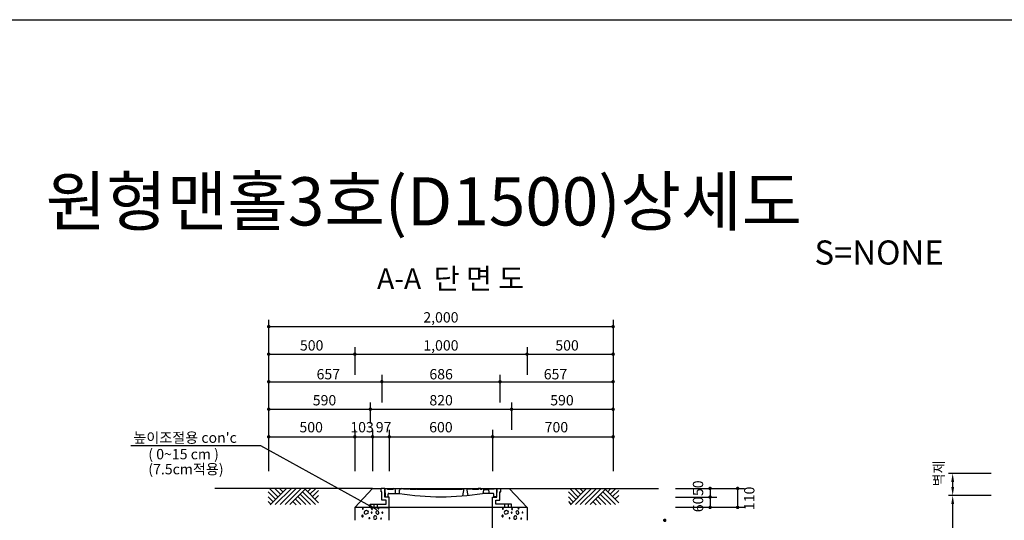
# Model space of a CAD drawing. Units: millimetres. Extents: x 0 to 841, y 0 to 594.
# Drawn here: x 311 to 597, y 449 to 594 of the extents above; entities that cross this region are included whole.
import ezdxf
from ezdxf.enums import TextEntityAlignment as Align

# ---------------------------------------------------------------- set-up
doc = ezdxf.new("R2010")
doc.units = ezdxf.units.MM
for name, color, linetype in [('ARHT', 7, 'Continuous'), ('CODN', 1, 'Continuous'), ('COMM', 2, 'Continuous'), ('DIM', 1, 'Continuous'), ('TEXT', 7, 'Continuous'), ('도각', 7, 'Continuous')]:
    doc.layers.add(name, color=color, linetype=linetype)
doc.styles.add('돋움', font='Dotum.ttf')

msp = doc.modelspace()

# ---------------------------------------------------------------- linework, layer by layer
at = {"ltscale": 0.4}
msp.add_lwpolyline([(0, 594), (841, 594), (841, 0), (0, 0)], close=True, dxfattribs=at)
at = {"layer": 'ARHT', "color": 7, "linetype": 'Continuous'}
for p, q in [((383.6, 457.86, -922), (386, 455.46, -922)), ((383.78, 453.13, -922), (388.5, 457.86, -922)), ((385.09, 457.86, -922), (386.76, 456.19, -922)), ((385.25, 453.19, -922), (389.92, 457.86, -922)), ((386.51, 457.86, -922), (387.46, 456.9, -922)), ((386.67, 453.19, -922), (391.33, 457.86, -922)), ((388.08, 453.19, -922), (392.75, 457.86, -922)), ((389.49, 453.19, -922), (394.16, 457.86, -922)), ((393.98, 457.53, -922), (397.82, 453.69, -922)), ((394.61, 456.9, -922), (395.57, 457.86, -922)), ((395.32, 456.19, -922), (396.99, 457.86, -922)), ((470.75, 457.86, -922), (473.14, 455.46, -922)), ((470.92, 453.13, -922), (475.65, 457.86, -922)), ((472.24, 457.86, -922), (473.9, 456.19, -922)), ((472.4, 453.19, -922), (477.06, 457.86, -922)), ((473.65, 457.86, -922), (474.61, 456.9, -922)), ((473.81, 453.19, -922), (478.48, 457.86, -922)), ((475.22, 453.19, -922), (479.89, 457.86, -922)), ((476.64, 453.19, -922), (481.3, 457.86, -922)), ((481.13, 457.53, -922), (484.96, 453.69, -922)), ((481.76, 456.9, -922), (482.72, 457.86, -922)), ((482.46, 456.19, -922), (484.13, 457.86, -922)), ((383.2, 456.87, -922), (385.25, 454.81, -922)), ((383.2, 455.45, -922), (384.54, 454.11, -922)), ((391.15, 454.7, -922), (392.66, 453.19, -922)), ((391.86, 455.41, -922), (394.08, 453.19, -922)), ((392.57, 456.11, -922), (395.49, 453.19, -922)), ((393.28, 456.82, -922), (396.9, 453.19, -922)), ((396.03, 455.48, -922), (397.82, 457.27, -922)), ((396.73, 454.78, -922), (397.82, 455.86, -922)), ((470.34, 456.87, -922), (472.39, 454.81, -922)), ((470.34, 455.45, -922), (471.69, 454.11, -922)), ((478.3, 454.7, -922), (479.81, 453.19, -922)), ((479.01, 455.41, -922), (481.22, 453.19, -922)), ((479.71, 456.11, -922), (482.63, 453.19, -922)), ((480.42, 456.82, -922), (484.05, 453.19, -922)), ((483.17, 455.48, -922), (484.96, 457.27, -922)), ((483.88, 454.78, -922), (484.96, 455.86, -922)), ((383.2, 454.04, -922), (383.84, 453.4, -922)), ((390.45, 453.99, -922), (391.31, 453.13, -922)), ((470.34, 454.04, -922), (470.98, 453.4, -922)), ((477.59, 453.99, -922), (478.45, 453.13, -922)), ((416.11, 449.17, -922), (416.06, 449.18, -922)), ((456.78, 449.17, -922), (456.73, 449.18, -922))]:
    msp.add_line(p, q, dxfattribs=at)
for centre, radius, start, end in [((410.66, 451.99, -922), 0.114, 43.2378, 176.8603), ((410.7, 451.99, -922), 0.154, 175.4289, 272.3895), ((410.7, 451.93, -922), 0.0965, 274.4012, 46.1403), ((410.54, 451.97, -922), 0.229, 7.4707, 26.3965), ((413.31, 451.92, -922), 0.114, 43.2378, 176.8603), ((413.35, 451.91, -922), 0.154, 175.4289, 272.3895), ((413.35, 451.85, -922), 0.0965, 274.4012, 46.1403), ((413.19, 451.89, -922), 0.229, 7.4707, 26.3965), ((415.18, 452.07, -922), 0.131, 44.87, 182.678), ((415.14, 452.04, -922), 0.091, 169.2856, 313.1112), ((415.23, 452.09, -922), 0.115, 257.4041, 30.0674), ((415.28, 452.06, -922), 0.0995, 62.0906, 93.7289), ((451.33, 451.99, -922), 0.114, 43.2378, 176.8603), ((451.37, 451.99, -922), 0.154, 175.4289, 272.3895), ((451.37, 451.93, -922), 0.0965, 274.4012, 46.1403), ((451.21, 451.97, -922), 0.229, 7.4707, 26.3965), ((453.98, 451.92, -922), 0.114, 43.2378, 176.8603), ((454.02, 451.91, -922), 0.154, 175.4289, 272.3895), ((454.02, 451.85, -922), 0.0965, 274.4012, 46.1403), ((453.86, 451.89, -922), 0.229, 7.4707, 26.3965), ((455.85, 452.07, -922), 0.131, 44.87, 182.678), ((455.81, 452.04, -922), 0.091, 169.2856, 313.1112), ((455.9, 452.09, -922), 0.115, 257.4041, 30.0674), ((455.95, 452.06, -922), 0.0995, 62.0906, 93.7289), ((410.54, 449.8, -922), 0.168, 154.5657, 281.7699), ((410.58, 449.88, -922), 0.195, 44.87, 182.678), ((410.61, 449.81, -922), 0.172, 257.4041, 30.0674), ((410.35, 449.84, -922), 0.412, 7.4707, 26.3965), ((411.61, 450.9, -922), 0.542, 44.87, 182.678), ((411.44, 450.8, -922), 0.377, 169.2856, 313.1112), ((411.8, 450.99, -922), 0.478, 257.4041, 30.0674), ((412.02, 450.87, -922), 0.412, 62.0906, 93.7289), ((412.6, 449.23, -922), 0.154, 175.4289, 272.3895), ((412.56, 449.24, -922), 0.114, 43.2378, 176.8603), ((412.6, 449.18, -922), 0.0965, 274.4012, 46.1403), ((412.44, 449.22, -922), 0.229, 7.4707, 26.3965), ((413.21, 450.87, -922), 0.114, 43.2378, 176.8603), ((413.25, 450.87, -922), 0.154, 175.4289, 272.3895), ((413.24, 450.81, -922), 0.0965, 274.4012, 46.1403), ((413.08, 450.85, -922), 0.229, 7.4707, 26.3965), ((414.17, 449.3, -922), 0.367, 154.5657, 281.7699), ((414.27, 449.48, -922), 0.426, 44.87, 182.678), ((414.33, 449.31, -922), 0.375, 257.4041, 30.0674), ((414.87, 450.96, -922), 0.425, 47.147, 179.9017), ((414.96, 450.92, -922), 0.522, 174.9558, 276.2235), ((413.76, 449.38, -922), 0.901, 7.4707, 26.3965), ((414.99, 450.75, -922), 0.355, 274.4012, 46.1403), ((414.4, 450.9, -922), 0.842, 7.4707, 26.3965), ((415.96, 449.09, -922), 0.131, 44.87, 182.678), ((415.92, 449.06, -922), 0.091, 169.2856, 313.1112), ((416.01, 449.11, -922), 0.115, 257.4041, 30.0674), ((416.33, 450.87, -922), 0.114, 43.2378, 176.8603), ((416.37, 450.87, -922), 0.154, 175.4289, 272.3895), ((416.37, 450.81, -922), 0.0965, 274.4012, 46.1403), ((416.21, 450.85, -922), 0.229, 7.4707, 26.3965), ((451.21, 449.8, -922), 0.168, 154.5657, 281.7699), ((451.25, 449.88, -922), 0.195, 44.87, 182.678), ((451.28, 449.81, -922), 0.172, 257.4041, 30.0674), ((451.02, 449.84, -922), 0.412, 7.4707, 26.3965), ((452.28, 450.9, -922), 0.542, 44.87, 182.678), ((452.11, 450.8, -922), 0.377, 169.2856, 313.1112), ((452.47, 450.99, -922), 0.478, 257.4041, 30.0674), ((452.69, 450.87, -922), 0.412, 62.0906, 93.7289), ((453.23, 449.24, -922), 0.114, 43.2378, 176.8603), ((453.27, 449.23, -922), 0.154, 175.4289, 272.3895), ((453.27, 449.18, -922), 0.0965, 274.4012, 46.1403), ((453.11, 449.22, -922), 0.229, 7.4707, 26.3965), ((453.88, 450.87, -922), 0.114, 43.2378, 176.8603), ((453.92, 450.87, -922), 0.154, 175.4289, 272.3895), ((453.91, 450.81, -922), 0.0965, 274.4012, 46.1403), ((453.75, 450.85, -922), 0.229, 7.4707, 26.3965), ((454.84, 449.3, -922), 0.367, 154.5657, 281.7699), ((454.94, 449.48, -922), 0.426, 44.87, 182.678), ((455, 449.31, -922), 0.375, 257.4041, 30.0674), ((455.54, 450.96, -922), 0.425, 47.147, 179.9017), ((455.63, 450.92, -922), 0.522, 174.9558, 276.2235), ((454.43, 449.38, -922), 0.901, 7.4707, 26.3965), ((455.66, 450.75, -922), 0.355, 274.4012, 46.1403), ((455.07, 450.9, -922), 0.842, 7.4707, 26.3965), ((456.64, 449.09, -922), 0.131, 44.87, 182.678), ((456.59, 449.06, -922), 0.091, 169.2856, 313.1112), ((456.68, 449.11, -922), 0.115, 257.4041, 30.0674), ((457, 450.87, -922), 0.114, 43.2378, 176.8603), ((457.04, 450.87, -922), 0.154, 175.4289, 272.3895), ((457.04, 450.81, -922), 0.0965, 274.4012, 46.1403), ((456.88, 450.85, -922), 0.229, 7.4707, 26.3965)]:
    msp.add_arc(centre, radius, start, end, dxfattribs=at)
at = {"layer": 'CODN', "linetype": 'Continuous'}
for p, q in [((383.34, 462.86, -922), (383.34, 506.86, -922)), ((483.34, 506.86, -922), (483.34, 462.86, -922)), ((383.34, 504.86, -922), (483.34, 504.86, -922)), ((408.34, 498.86, -922), (408.34, 490.86, -922)), ((458.34, 498.86, -922), (458.34, 490.86, -922)), ((383.34, 496.86, -922), (483.34, 496.86, -922)), ((416.19, 490.83, -922), (416.19, 482.86, -922)), ((450.49, 490.83, -922), (450.49, 482.86, -922)), ((383.34, 488.86, -922), (483.34, 488.86, -922)), ((383.34, 480.86, -922), (483.34, 480.86, -922)), ((412.84, 482.83, -922), (412.84, 476.72, -922)), ((453.84, 482.83, -922), (453.84, 474.86, -922)), ((408.34, 474.86, -922), (408.34, 462.86, -922)), ((413.49, 474.86, -922), (413.49, 462.86, -922)), ((418.34, 474.86, -922), (418.34, 462.86, -922)), ((448.34, 474.86, -922), (448.34, 462.86, -922)), ((383.34, 472.86, -922), (483.34, 472.86, -922)), ((343.31, 470.34, -922), (380.95, 470.34, -922)), ((380.95, 470.34, -922), (414.63, 451.75, -922)), ((501.49, 457.86, -922), (521.49, 457.86, -922)), ((511.49, 457.86, -922), (511.49, 452.36, -922)), ((519.49, 457.86, -922), (519.49, 452.36, -922)), ((501.49, 455.36, -922), (513.49, 455.36, -922)), ((521.49, 452.36, -922), (501.49, 452.36, -922))]:
    msp.add_line(p, q, dxfattribs=at)
at = {"layer": 'CODN', "linetype": 'Continuous', "const_width": 0.5, "elevation": -922}
for points in [[(383.09, 504.86, 1), (383.59, 504.86, 1)], [(483.09, 504.86, 1), (483.59, 504.86, 1)], [(383.09, 496.86, 1), (383.59, 496.86, 1)], [(408.09, 496.86, 1), (408.59, 496.86, 1)], [(458.09, 496.86, 1), (458.59, 496.86, 1)], [(483.09, 496.86, 1), (483.59, 496.86, 1)], [(383.09, 488.86, 1), (383.59, 488.86, 1)], [(415.94, 488.86, 1), (416.44, 488.86, 1)], [(450.24, 488.86, 1), (450.74, 488.86, 1)], [(483.09, 488.86, 1), (483.59, 488.86, 1)], [(383.09, 480.86, 1), (383.59, 480.86, 1)], [(412.59, 480.86, 1), (413.09, 480.86, 1)], [(453.59, 480.86, 1), (454.09, 480.86, 1)], [(483.09, 480.86, 1), (483.59, 480.86, 1)], [(383.09, 472.86, 1), (383.59, 472.86, 1)], [(408.09, 472.86, 1), (408.59, 472.86, 1)], [(413.24, 472.86, 1), (413.74, 472.86, 1)], [(418.09, 472.86, 1), (418.59, 472.86, 1)], [(448.09, 472.86, 1), (448.59, 472.86, 1)], [(483.09, 472.86, 1), (483.59, 472.86, 1)], [(511.24, 457.86, 1), (511.74, 457.86, 1)], [(519.24, 457.86, 1), (519.74, 457.86, 1)], [(511.24, 455.36, 1), (511.74, 455.36, 1)], [(511.24, 452.36, 1), (511.74, 452.36, 1)], [(519.24, 452.36, 1), (519.74, 452.36, 1)], [(498.09, 448.61, 1), (498.59, 448.61, 1)]]:
    msp.add_lwpolyline(points, format="xyb", close=True, dxfattribs=at)
at = {"layer": 'CODN', "linetype": 'Continuous'}
msp.add_solid([(412.72, 453.26, -922), (412.33, 452.55, -922), (414.63, 451.75, -922)], dxfattribs=at)
at = {"layer": 'COMM', "color": 3}
for p, q in [((413.49, 457.86, -922), (367.69, 457.86, -922)), ((413.49, 457.86, -922), (415.99, 457.86, -922)), ((417.09, 457.86, -922), (415.99, 457.86, -922)), ((417.09, 455.36, -922), (417.09, 457.86, -922)), ((449.59, 457.86, -922), (450.69, 457.86, -922)), ((449.59, 455.36, -922), (449.59, 457.86, -922)), ((450.69, 457.86, -922), (453.19, 457.86, -922)), ((453.19, 457.86, -922), (496.49, 457.86, -922)), ((416.19, 456.86, -922), (415.99, 456.86, -922)), ((416.19, 454.46, -922), (416.19, 456.86, -922)), ((418.34, 455.36, -922), (417.09, 455.36, -922)), ((418.34, 452.36, -922), (418.34, 455.36, -922)), ((448.34, 452.36, -922), (448.34, 455.36, -922)), ((448.34, 455.36, -922), (449.59, 455.36, -922)), ((450.49, 456.86, -922), (450.69, 456.86, -922)), ((450.49, 454.46, -922), (450.49, 456.86, -922)), ((458.34, 452.36, -922), (408.34, 452.36, -922)), ((412.84, 453.26, -922), (417.44, 453.26, -922)), ((412.84, 452.36, -922), (412.84, 453.26, -922)), ((412.84, 452.36, -922), (418.34, 452.36, -922)), ((413.84, 453.26, -922), (413.84, 452.36, -922)), ((414.84, 453.26, -922), (414.84, 452.36, -922)), ((417.44, 454.46, -922), (416.19, 454.46, -922)), ((417.44, 453.26, -922), (417.44, 454.46, -922)), ((418.34, 450.11, -922), (418.34, 452.36, -922)), ((453.84, 452.36, -922), (448.34, 452.36, -922)), ((449.24, 453.26, -922), (449.24, 454.46, -922)), ((449.24, 454.46, -922), (450.49, 454.46, -922)), ((453.84, 453.26, -922), (449.24, 453.26, -922)), ((451.84, 453.26, -922), (451.84, 452.36, -922)), ((452.84, 453.26, -922), (452.84, 452.36, -922)), ((453.84, 452.36, -922), (453.84, 453.26, -922))]:
    msp.add_line(p, q, dxfattribs=at)
at = {"layer": 'COMM', "color": 3, "linetype": 'Continuous'}
for p, q in [((417.09, 457.86, -922), (449.59, 457.86, -922)), ((417.09, 457.86, -922), (417.19, 455.41, -922)), ((417.74, 457.86, -922), (417.84, 457.66, -922)), ((417.84, 457.66, -922), (419.44, 457.66, -922)), ((419.44, 457.66, -922), (419.54, 457.86, -922)), ((421.44, 457.66, -922), (421.34, 457.86, -922)), ((421.84, 457.66, -922), (421.44, 457.66, -922)), ((421.79, 457.86, -922), (422.54, 457.86, -922)), ((421.94, 457.86, -922), (421.84, 457.66, -922)), ((422.44, 457.66, -922), (422.34, 457.86, -922)), ((424.14, 457.66, -922), (422.44, 457.66, -922)), ((424.24, 457.86, -922), (424.14, 457.66, -922)), ((424.34, 457.86, -922), (424.44, 457.66, -922)), ((424.44, 457.66, -922), (426.14, 457.66, -922)), ((426.14, 457.66, -922), (426.24, 457.86, -922)), ((426.24, 457.86, -922), (426.34, 457.66, -922)), ((426.34, 457.66, -922), (439.59, 457.66, -922)), ((439.69, 457.86, -922), (439.59, 457.66, -922)), ((439.99, 457.86, -922), (439.6, 455.71, -922)), ((440.74, 457.86, -922), (441.11, 455.85, -922)), ((441.14, 457.66, -922), (441.04, 457.86, -922)), ((442.24, 457.66, -922), (441.14, 457.66, -922)), ((442.34, 457.86, -922), (442.24, 457.66, -922)), ((442.44, 457.86, -922), (442.54, 457.66, -922)), ((442.54, 457.66, -922), (444.24, 457.66, -922)), ((444.89, 457.86, -922), (444.14, 457.86, -922)), ((444.24, 457.66, -922), (444.34, 457.86, -922)), ((444.74, 457.86, -922), (444.84, 457.66, -922)), ((444.84, 457.66, -922), (445.24, 457.66, -922)), ((445.24, 457.66, -922), (445.34, 457.86, -922)), ((445.79, 457.86, -922), (445.52, 456.41, -922)), ((445.71, 457.51, -922), (447.12, 457.51, -922)), ((447.04, 457.86, -922), (447.31, 456.41, -922)), ((447.24, 457.66, -922), (447.14, 457.86, -922)), ((448.84, 457.66, -922), (447.24, 457.66, -922)), ((448.94, 457.86, -922), (448.84, 457.66, -922)), ((449.59, 457.86, -922), (449.49, 455.41, -922)), ((417.19, 455.41, -922), (417.99, 455.41, -922)), ((417.99, 455.41, -922), (417.99, 456.21, -922)), ((418.19, 456.41, -922), (420.19, 456.41, -922)), ((420.19, 456.41, -922), (420.19, 457.36, -922)), ((420.19, 456.41, -922), (421.29, 456.41, -922)), ((421.29, 456.41, -922), (421.29, 457.36, -922)), ((446.49, 456.41, -922), (445.39, 456.41, -922)), ((448.49, 456.41, -922), (446.49, 456.41, -922)), ((448.69, 455.41, -922), (448.69, 456.21, -922)), ((449.49, 455.41, -922), (448.69, 455.41, -922))]:
    msp.add_line(p, q, dxfattribs=at)
at = {"layer": 'COMM', "color": 3, "elevation": -922}
for points in [[(413.49, 457.86), (408.34, 452.36)], [(415.99, 456.86), (415.99, 457.86)], [(450.69, 456.86), (450.69, 457.86)], [(453.19, 457.86), (458.34, 452.36)], [(415.99, 456.86), (416.19, 456.86)], [(450.69, 456.86), (450.49, 456.86)], [(408.34, 452.36), (408.34, 448.61)], [(418.34, 448.61), (418.34, 452.36)], [(448.34, 444.86), (448.34, 452.36)], [(458.34, 452.36), (458.34, 448.61)]]:
    msp.add_lwpolyline(points, dxfattribs=at)
at = {"layer": 'COMM', "color": 3, "linetype": 'Continuous'}
for centre, radius, start, end in [((419.69, 457.36, -922), 0.5, 0, 90), ((421.79, 457.36, -922), 0.5, 90, 180), ((418.19, 456.21, -922), 0.2, 90, 180), ((433.34, 532.35, -922), 76.9, 260.9843, 279.0157), ((448.49, 456.21, -922), 0.2, 0, 90)]:
    msp.add_arc(centre, radius, start, end, dxfattribs=at)
at = {"layer": 'DIM'}
for p, q in [((593.1, 462.25), (580.68, 462.25)), ((581.93, 458.31), (581.93, 459.75)), ((593.1, 455.81), (580.68, 455.81)), ((593.1, 455.81), (580.68, 455.81)), ((581.93, 404.46), (581.93, 453.31))]:
    msp.add_line(p, q, dxfattribs=at)
for points in [[(581.52, 459.75), (582.35, 459.75), (581.93, 462.25)], [(581.52, 458.31), (582.35, 458.31), (581.93, 455.81)], [(581.52, 453.31), (582.35, 453.31), (581.93, 455.81)]]:
    msp.add_solid(points, dxfattribs=at)

# ---------------------------------------------------------------- texts
at = {"layer": 'DIM', "color": 7, "style": '돋움'}
msp.add_text('벽제', height=3, rotation=90, dxfattribs=at).set_placement((579.39, 458.45))
at = {"layer": 'TEXT', "color": 3, "style": '돋움'}
msp.add_text('A-A  단 면 도', height=6, dxfattribs=at).set_placement((457.53, 515.82, -922), align=Align.RIGHT)
at = {"layer": 'TEXT', "style": '돋움'}
for s, p in [('2,000', (433.34, 506.05, -922)), ('500', (395.81, 497.91, -922)), ('1,000', (433.34, 497.91, -922)), ('500', (469.96, 497.91, -922)), ('657', (400.64, 489.54, -922)), ('686', (433.4, 489.54, -922)), ('657', (466.6, 489.54, -922)), ('590', (399.54, 481.98, -922)), ('820', (433.4, 481.98, -922)), ('590', (468.49, 481.98, -922)), ('500', (395.67, 474.15, -922)), ('103', (410.44, 474.15, -922)), ('97', (416.7, 474.15, -922)), ('600', (433.34, 474.15, -922)), ('700', (466.87, 474.15, -922))]:
    msp.add_text(s, height=3, dxfattribs=at).set_placement(p, align=Align.CENTER)
for s, p in [("높이조절용 con'c", (344.04, 471.11, -922)), ('( 0~15 cm )', (348.38, 466.32, -922)), ('(7.5cm적용)', (348.38, 461.96, -922))]:
    msp.add_text(s, height=3, dxfattribs=at).set_placement(p)
for s, p in [('50', (509.49, 457.92, -922)), ('110', (524.38, 454.98, -922)), ('60', (509.49, 453.23, -922))]:
    msp.add_text(s, height=3, rotation=90, dxfattribs=at).set_placement(p, align=Align.CENTER)
at = {"layer": '도각', "style": '돋움'}
msp.add_text('원형맨홀3호(D1500)상세도', height=14, dxfattribs=at).set_placement((428.4, 534.24, 0.28), align=Align.CENTER)
msp.add_text('S=NONE', height=7, dxfattribs=at).set_placement((541.8, 526.38, 0.28), align=Align.MIDDLE_LEFT)

doc.saveas('drawing.dxf')
